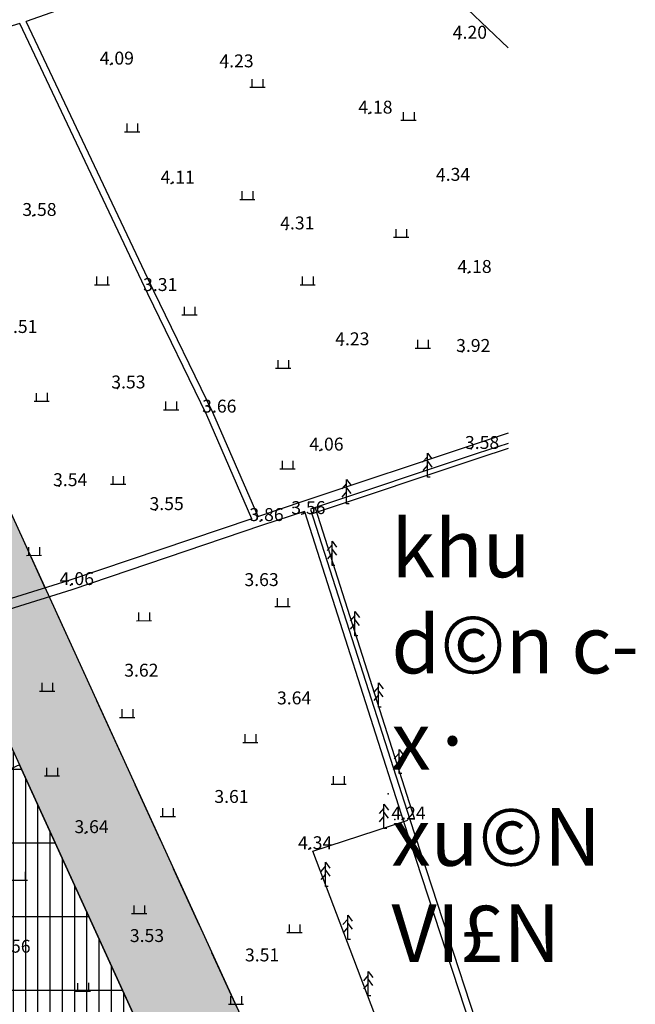
# Model space of a CAD drawing. Extents: x 523798 to 527376, y 2058501 to 2061478.
# Drawn here: x 525448 to 525639, y 2060634 to 2060939 of the extents above; entities that cross this region are included whole.
import ezdxf

# ---------------------------------------------------------------- set-up
doc = ezdxf.new("R2010")
doc.units = 0
doc.header["$MEASUREMENT"] = 0
doc.linetypes.add('HIDDEN', pattern=[9.525, 6.35, -3.175])
for name, color, linetype in [('0_KHUNG_TEN', 7, 'CONTINUOUS'), ('CAY_XANH_CLY', 94, 'CONTINUOUS'), ('CNTDUNG', 201, 'CONTINUOUS'), ('DIA_HINH', 251, 'CONTINUOUS'), ('HATCH_CAYXANHCACHLY', 94, 'CONTINUOUS'), ('HATCH_TIEU_DUNG', 211, 'CONTINUOUS'), ('RANH_GIOI', 1, 'HIDDEN')]:
    doc.layers.add(name, color=color, linetype=linetype)
doc.styles.add('CHU', font='VHARIALN.ttf', dxfattribs={"height": 7})
doc.styles.add('DDDDDDDDDD', font='VHARIAL.ttf', dxfattribs={"width": 0.8, "height": 500})

msp = doc.modelspace()

# ---------------------------------------------------------------- hatches: boundary and pattern name
at = {"layer": 'HATCH_CAYXANHCACHLY'}
h = msp.add_hatch(dxfattribs=at)
h.set_pattern_fill('AR-CONC', color=256, scale=1.2, style=0)
h.set_pattern_definition([(50, (526728.112, 2065038.731), (8.607122, -0.753026), [0.9, -9.9]), (355, (526728.112, 2065038.731), (-1.665016, 9.026306), [0.72, -7.92]), (100.4514, (526728.829, 2065038.668), (6.942113, 8.273275), [0.764882, -8.413705]), (46.1842, (526728.112, 2065041.131), (12.806893, -1.986228), [1.35, -14.85]), (96.6356, (526729.179, 2065040.965), (11.215952, 11.689414), [1.147323, -12.620556]), (351.1842, (526728.112, 2065041.131), (11.215943, 11.689423), [1.08, -11.88]), (21, (526729.312, 2065040.531), (7.162885, -4.831427), [0.9, -9.9]), (326, (526729.312, 2065040.531), (2.919784, 8.7018), [0.72, -7.92]), (71.4514, (526729.9086, 2065040.128), (10.082672, 3.870366), [0.764882, -8.413705]), (37.5, (526728.1116, 2065038.731), (0.1459183, 3.9947262), [0, -7.824, 0, -8.04, 0, -7.95]), (7.5, (526728.1116, 2065038.731), (3.1568344, 4.7329405), [0, -4.584, 0, -7.644, 0, -3.03]), (327.5, (526725.4356, 2065038.731), (6.4058692, -0.2706585), [0, -3, 0, -9.36, 0, -12.42]), (317.5, (526724.2356, 2065038.731), (6.998234, 1.20126), [0, -3.9, 0, -6.216, 0, -8.82])])
edge = h.paths.add_edge_path()
edge.add_arc((524535.865, 2060737.847), 37.795, 0, 360)
edge = h.paths.add_edge_path()
edge.add_line((524502.971, 2060661.549), (524511.917, 2060658.217))
edge.add_line((524511.917, 2060658.217), (524614.912, 2060705.308))
edge.add_line((524614.912, 2060705.308), (524518.733, 2060915.666))
edge.add_line((524518.733, 2060915.666), (525256.76, 2061126.977))
edge.add_line((525256.76, 2061126.977), (525533.941, 2060520.74))
edge.add_line((525533.941, 2060520.74), (525561.224, 2060533.214))
edge.add_line((525561.224, 2060533.214), (525275.416, 2061158.323))
edge.add_line((525275.416, 2061158.323), (524292.143, 2060876.794))
edge.add_line((524292.143, 2060876.794), (524056.083, 2060810.008))
edge.add_arc((524069.831, 2060761.415), 50.5, 105.79731, 140.60041)
edge.add_line((524030.807, 2060793.469), (523926.265, 2060666.195))
edge.add_line((523926.265, 2060666.195), (523986.989, 2060616.136))
edge.add_line((523986.989, 2060616.136), (524095.211, 2060525.542))
edge.add_line((524095.211, 2060525.542), (524177.597, 2060458.661))
edge.add_line((524177.597, 2060458.661), (524268.981, 2060384.175))
edge.add_line((524268.981, 2060384.175), (524348.189, 2060314.101))
edge.add_arc((524318.586, 2060280.639), 44.677, 36.00266, 48.50145, ccw=False)
edge.add_line((524354.729, 2060306.901), (524408.027, 2060233.551))
edge.add_arc((524413.793, 2060237.741), 7.128, 216.00266, 396.00266)
edge.add_line((524419.56, 2060241.931), (524366.262, 2060315.282))
edge.add_arc((524318.586, 2060280.639), 58.933, 36.00266, 48.50145)
edge.add_line((524357.635, 2060324.779), (524278.212, 2060395.043))
edge.add_line((524278.212, 2060395.043), (524233.801, 2060431.242))
edge.add_line((524233.801, 2060431.242), (524125.186, 2060511.21))
edge.add_line((524125.186, 2060511.21), (524021.191, 2060590.94))
edge.add_line((524021.191, 2060590.94), (524033.055, 2060606.415))
edge.add_line((524033.055, 2060606.415), (523973.697, 2060651.923))
edge.add_line((523973.697, 2060651.923), (524101.625, 2060808.75))
edge.add_line((524101.625, 2060808.75), (524361.446, 2060586.298))
edge.add_line((524361.446, 2060586.298), (524246.493, 2060837.719))
edge.add_line((524246.493, 2060837.719), (524402.059, 2060882.26))
edge.add_line((524402.059, 2060882.26), (524502.971, 2060661.549))
at = {"layer": 'HATCH_TIEU_DUNG'}
h = msp.add_hatch(dxfattribs=at)
h.set_pattern_fill('WDFLR06', color=256, scale=2.4, style=0, pattern_type=2)
h.set_pattern_definition([(270, (526731.9036, 2065061.531), (3.792, -7e-16), []), (180, (526731.904, 2065038.73), (-3e-15, -22.8), [])])
edge = h.paths.add_edge_path()
edge.add_arc((524724.097, 2060238.938), 37.795, 0, 360)
h.paths.add_polyline_path([(524742.579, 2060334.848), (524640.266, 2060288.069), (524706.796, 2060142.557), (524809.109, 2060189.336)])
edge = h.paths.add_edge_path()
edge.add_arc((524830.037, 2060287.375), 37.795, 0, 360)
h.paths.add_polyline_path([(524855.184, 2060359.118), (524822.383, 2060371.336), (524742.579, 2060334.848), (524809.109, 2060189.336), (524911.423, 2060236.115)])
edge = h.paths.add_edge_path()
edge.add_arc((524961.113, 2060347.305), 37.795, 0, 360)
h.paths.add_polyline_path([(524979.036, 2060442.96), (524899.232, 2060406.472), (524887.014, 2060373.672), (524943.253, 2060250.669), (525045.566, 2060297.448)])
edge = h.paths.add_edge_path()
edge.add_arc((525065.819, 2060395.178), 37.795, 0, 360)
h.paths.add_polyline_path([(525081.349, 2060489.739), (524979.036, 2060442.96), (525045.566, 2060297.448), (525147.88, 2060344.227)])
edge = h.paths.add_edge_path()
edge.add_arc((525169.95, 2060442.788), 37.795, 0, 360)
h.paths.add_polyline_path([(525183.662, 2060536.518), (525081.349, 2060489.739), (525147.88, 2060344.227), (525250.193, 2060391.006)])
edge = h.paths.add_edge_path()
edge.add_arc((525267.554, 2060487.414), 37.795, 0, 360)
h.paths.add_polyline_path([(525296.267, 2060560.788), (525263.467, 2060573.005), (525183.662, 2060536.518), (525250.193, 2060391.006), (525352.506, 2060437.785)])
edge = h.paths.add_edge_path()
edge.add_arc((525427.452, 2060530.859), 37.795, 0, 360)
h.paths.add_polyline_path([(525491.112, 2060614.413), (525332.868, 2060542.061), (525375.697, 2060448.388), (525533.941, 2060520.74)])
edge = h.paths.add_edge_path()
edge.add_arc((525384.484, 2060624.837), 37.795, 0, 360)
h.paths.add_polyline_path([(525448.283, 2060708.086), (525290.039, 2060635.735), (525332.868, 2060542.061), (525491.112, 2060614.413)])
edge = h.paths.add_edge_path()
edge.add_arc((525341.267, 2060719.359), 37.795, 0, 360)
h.paths.add_polyline_path([(525448.283, 2060708.086), (525405.455, 2060801.76), (525247.21, 2060729.408), (525290.039, 2060635.735)])
edge = h.paths.add_edge_path()
edge.add_arc((525299.862, 2060809.917), 37.795, 0, 360)
h.paths.add_polyline_path([(525362.626, 2060895.433), (525204.381, 2060823.081), (525247.21, 2060729.408), (525405.455, 2060801.76)])
edge = h.paths.add_edge_path()
edge.add_arc((525256.142, 2060905.541), 37.795, 0, 360)
h.paths.add_polyline_path([(525362.626, 2060895.433), (525319.797, 2060989.106), (525184.062, 2060927.046), (525171.844, 2060894.246), (525204.381, 2060823.081)])

# ---------------------------------------------------------------- linework, layer by layer
at = {"layer": 'CAY_XANH_CLY'}
msp.add_lwpolyline([(524518.733, 2060915.666), (525256.76, 2061126.977), (525533.941, 2060520.74), (525561.224, 2060533.214), (525275.416, 2061158.323), (524292.143, 2060876.794)], dxfattribs=at)
at = {"layer": 'CNTDUNG'}
msp.add_lwpolyline([(525448.283, 2060708.086), (525290.039, 2060635.735), (525332.868, 2060542.061), (525491.112, 2060614.413)], close=True, dxfattribs=at)
at = {"layer": 'DIA_HINH', "ltscale": 0.05}
for p, q in [((525520.246, 2060920.379), (525520.25, 2060917.859)), ((525523.606, 2060920.384), (525523.61, 2060917.864)), ((525519.578, 2060917.858), (525524.282, 2060917.865)), ((525567.047, 2060910.134), (525567.05, 2060907.614)), ((525570.407, 2060910.139), (525570.41, 2060907.619)), ((525481.457, 2060906.571), (525481.461, 2060904.051)), ((525484.817, 2060906.576), (525484.821, 2060904.056)), ((525566.378, 2060907.613), (525571.082, 2060907.62)), ((525480.789, 2060904.05), (525485.493, 2060904.057)), ((525517.12, 2060885.641), (525517.123, 2060883.121)), ((525520.48, 2060885.646), (525520.483, 2060883.126)), ((525516.451, 2060883.12), (525521.155, 2060883.127)), ((525564.766, 2060873.923), (525564.77, 2060871.403)), ((525568.126, 2060873.928), (525568.13, 2060871.408)), ((525564.098, 2060871.402), (525568.802, 2060871.408)), ((525472.144, 2060859.23), (525472.147, 2060856.71)), ((525475.504, 2060859.235), (525475.507, 2060856.715)), ((525535.788, 2060859.225), (525535.792, 2060856.705)), ((525539.148, 2060859.23), (525539.152, 2060856.71)), ((525471.475, 2060856.709), (525476.179, 2060856.715)), ((525535.12, 2060856.704), (525539.824, 2060856.711)), ((525499.239, 2060849.87), (525499.242, 2060847.35)), ((525502.599, 2060849.875), (525502.602, 2060847.355)), ((525498.57, 2060847.349), (525503.274, 2060847.356)), ((525571.451, 2060839.625), (525571.454, 2060837.105)), ((525574.811, 2060839.63), (525574.814, 2060837.11)), ((525570.782, 2060837.104), (525575.486, 2060837.111)), ((525527.54, 2060830.872), (525532.244, 2060830.879)), ((525528.208, 2060833.393), (525528.212, 2060830.873)), ((525531.568, 2060833.398), (525531.572, 2060830.878)), ((525453.442, 2060823.19), (525453.446, 2060820.67)), ((525456.802, 2060823.195), (525456.806, 2060820.675)), ((525452.774, 2060820.669), (525457.478, 2060820.676)), ((525493.525, 2060820.521), (525493.528, 2060818.001)), ((525496.885, 2060820.526), (525496.888, 2060818.006)), ((525492.856, 2060818), (525497.56, 2060818.007)), ((525574.546, 2060803.416), (525573.071, 2060801.735)), ((525574.546, 2060804.602), (525575.935, 2060802.771)), ((525574.546, 2060797.105), (525574.546, 2060804.602)), ((525529.552, 2060802.214), (525529.555, 2060799.694)), ((525532.912, 2060802.219), (525532.915, 2060799.699)), ((525574.546, 2060800.887), (525573.096, 2060799.176)), ((525574.546, 2060802.073), (525575.88, 2060800.277)), ((525477.153, 2060797.492), (525477.157, 2060794.972)), ((525480.513, 2060797.497), (525480.517, 2060794.977)), ((525528.883, 2060799.693), (525533.587, 2060799.7)), ((525575.386, 2060797.105), (525574.546, 2060797.105)), ((525476.485, 2060794.971), (525481.189, 2060794.978)), ((525549.541, 2060795.21), (525548.066, 2060793.529)), ((525549.541, 2060796.396), (525550.93, 2060794.565)), ((525549.541, 2060788.899), (525549.541, 2060796.396)), ((525549.541, 2060793.867), (525550.875, 2060792.071)), ((525549.541, 2060792.681), (525548.091, 2060790.97)), ((525550.381, 2060788.899), (525549.541, 2060788.899)), ((525545.046, 2060776.143), (525543.571, 2060774.462)), ((525545.046, 2060777.329), (525546.435, 2060775.498)), ((525545.046, 2060769.832), (525545.046, 2060777.329)), ((525450.435, 2060772.943), (525455.139, 2060772.95)), ((525451.103, 2060775.464), (525451.107, 2060772.944)), ((525454.463, 2060775.469), (525454.467, 2060772.949)), ((525545.046, 2060773.614), (525543.596, 2060771.903)), ((525545.046, 2060774.8), (525546.38, 2060773.004)), ((525545.886, 2060769.832), (525545.046, 2060769.832)), ((525528.034, 2060759.668), (525528.038, 2060757.148)), ((525531.394, 2060759.673), (525531.398, 2060757.153)), ((525485.14, 2060755.234), (525485.143, 2060752.714)), ((525488.5, 2060755.239), (525488.503, 2060752.719)), ((525527.366, 2060757.148), (525532.07, 2060757.154)), ((525552.137, 2060754.328), (525550.662, 2060752.647)), ((525552.137, 2060755.514), (525553.526, 2060753.683)), ((525552.137, 2060748.017), (525552.137, 2060755.514)), ((525484.471, 2060752.713), (525489.175, 2060752.72)), ((525552.137, 2060751.8), (525550.687, 2060750.088)), ((525552.137, 2060752.985), (525553.471, 2060751.189)), ((525552.977, 2060748.017), (525552.137, 2060748.017)), ((525455.184, 2060733.438), (525455.187, 2060730.918)), ((525458.544, 2060733.443), (525458.547, 2060730.923)), ((525559.427, 2060733.43), (525560.816, 2060731.6)), ((525559.427, 2060725.933), (525559.427, 2060733.43)), ((525454.515, 2060730.917), (525459.219, 2060730.924)), ((525559.427, 2060732.245), (525557.952, 2060730.564)), ((525559.427, 2060730.902), (525560.761, 2060729.106)), ((525559.427, 2060729.716), (525557.977, 2060728.004)), ((525479.956, 2060725.311), (525479.96, 2060722.791)), ((525483.316, 2060725.315), (525483.32, 2060722.795)), ((525560.267, 2060725.933), (525559.427, 2060725.933)), ((525479.288, 2060722.79), (525483.992, 2060722.796)), ((525517.38, 2060715.028), (525522.084, 2060715.035)), ((525518.049, 2060717.549), (525518.052, 2060715.029)), ((525521.409, 2060717.554), (525521.412, 2060715.034)), ((525565.763, 2060711.681), (525564.288, 2060710)), ((525565.763, 2060712.867), (525567.153, 2060711.036)), ((525565.763, 2060705.37), (525565.763, 2060712.867)), ((525565.763, 2060709.152), (525564.313, 2060707.441)), ((525565.763, 2060710.338), (525567.097, 2060708.542)), ((525456.66, 2060707.207), (525456.663, 2060704.687)), ((525460.02, 2060707.212), (525460.023, 2060704.692)), ((525455.991, 2060704.686), (525460.695, 2060704.693)), ((525545.409, 2060704.617), (525545.412, 2060702.097)), ((525548.769, 2060704.622), (525548.772, 2060702.102)), ((525566.603, 2060705.37), (525565.763, 2060705.37)), ((525544.74, 2060702.096), (525549.444, 2060702.103)), ((525492.529, 2060694.641), (525492.533, 2060692.121)), ((525495.889, 2060694.646), (525495.893, 2060692.126)), ((525561.102, 2060694.717), (525559.627, 2060693.037)), ((525561.102, 2060695.903), (525562.492, 2060694.072)), ((525561.102, 2060688.406), (525561.102, 2060695.903)), ((525561.102, 2060693.375), (525562.436, 2060691.578)), ((525491.861, 2060692.12), (525496.565, 2060692.127)), ((525561.102, 2060692.189), (525559.652, 2060690.477)), ((525561.942, 2060688.406), (525561.102, 2060688.406)), ((525542.989, 2060677.976), (525544.379, 2060676.145)), ((525542.989, 2060670.479), (525542.989, 2060677.976)), ((525450.034, 2060674.926), (525450.038, 2060672.406)), ((525542.989, 2060676.79), (525541.514, 2060675.109)), ((525542.989, 2060675.447), (525544.323, 2060673.651)), ((525446.006, 2060672.4), (525450.71, 2060672.406)), ((525542.989, 2060674.262), (525541.539, 2060672.55)), ((525543.829, 2060670.479), (525542.989, 2060670.479)), ((525483.655, 2060664.574), (525483.659, 2060662.054)), ((525487.015, 2060664.579), (525487.019, 2060662.059)), ((525482.987, 2060662.053), (525487.691, 2060662.06)), ((525549.89, 2060660.336), (525548.414, 2060658.656)), ((525549.89, 2060661.522), (525551.279, 2060659.691)), ((525549.89, 2060654.025), (525549.89, 2060661.522)), ((525531.725, 2060658.666), (525531.728, 2060656.146)), ((525535.085, 2060658.671), (525535.088, 2060656.151)), ((525549.89, 2060657.808), (525548.44, 2060656.096)), ((525549.89, 2060658.994), (525551.223, 2060657.197)), ((525531.056, 2060656.145), (525535.76, 2060656.152)), ((525550.729, 2060654.025), (525549.89, 2060654.025)), ((525556.234, 2060642.947), (525554.759, 2060641.266)), ((525556.234, 2060644.132), (525557.623, 2060642.302)), ((525556.234, 2060636.636), (525556.234, 2060644.132)), ((525556.234, 2060641.604), (525557.568, 2060639.808)), ((525466.272, 2060640.558), (525466.276, 2060638.038)), ((525469.632, 2060640.563), (525469.636, 2060638.043)), ((525556.234, 2060640.418), (525554.784, 2060638.707)), ((525465.604, 2060638.037), (525470.308, 2060638.044)), ((525513.603, 2060636.495), (525513.607, 2060633.975)), ((525516.963, 2060636.499), (525516.967, 2060633.979)), ((525557.074, 2060636.636), (525556.234, 2060636.636)), ((525512.935, 2060633.974), (525517.639, 2060633.98))]:
    msp.add_line(p, q, dxfattribs=at)
for points in [[(525599.571, 2060986.74), (525558.319, 2060973.112), (525486.109, 2060950.87), (525450.329, 2060938.161)], [(525599.571, 2060930.039), (525586.971, 2060942.008), (525599.571, 2060951.669)], [(525448.399, 2060937.565), (525404.167, 2060924.036), (525343.709, 2060907.336), (525314.768, 2060900.445)], [(525520.246, 2060784.293), (525506.32, 2060816.284), (525488.041, 2060853.89), (525448.399, 2060937.565)], [(525522.148, 2060784.936), (525508.137, 2060817.121), (525489.844, 2060854.756), (525450.329, 2060938.161)], [(525599.571, 2060810.742), (525589.012, 2060807.293), (525536.307, 2060789.67)], [(525599.571, 2060807.586), (525589.954, 2060804.444), (525538.38, 2060787.193)], [(525599.571, 2060806.008), (525590.425, 2060803.02), (525538.856, 2060785.771)], [(525536.307, 2060789.67), (525522.271, 2060784.977), (525522.148, 2060784.936)], [(525536.49, 2060786.54), (525523.226, 2060782.133), (525464.496, 2060762.301), (525405.88, 2060744.015), (525388.53, 2060738.279)], [(525536.49, 2060786.54), (525536.481, 2060786.565)], [(525536.49, 2060786.54), (525567.165, 2060690.512)], [(525538.395, 2060787.148), (525569.07, 2060691.12)], [(525539.824, 2060787.605), (525570.499, 2060691.577)], [(525520.246, 2060784.293), (525463.57, 2060765.155), (525404.963, 2060746.872), (525387.248, 2060741.015)], [(525601.174, 2060549.36), (525565.339, 2060534.943), (525551.494, 2060593.339), (525569.861, 2060600.414), (525539.111, 2060681.346), (525568.493, 2060690.935)], [(525567.165, 2060690.512), (525601.174, 2060586.529)], [(525569.066, 2060691.133), (525601.174, 2060592.962)]]:
    msp.add_lwpolyline(points, dxfattribs=at)
for p in [(525584.309, 2060932.851), (525476.411, 2060924.85), (525512.063, 2060923.992), (525556.452, 2060909.669), (525579.086, 2060888.867), (525495.251, 2060888.03), (525452.451, 2060877.992), (525530.882, 2060873.828), (525587.138, 2060860.353), (525489.844, 2060854.756), (525547.907, 2060837.961), (525585.345, 2060835.898), (525478.595, 2060824.599), (525508.137, 2060817.121), (525541.293, 2060805.365), (525588.083, 2060805.869), (525460.571, 2060794.356), (525532.966, 2060787.706), (525490.432, 2060786.943), (525535.716, 2060785.701), (525522.749, 2060783.555), (525464.033, 2060763.728), (525562.406, 2060699.148), (525564.51, 2060691.154), (525566.717, 2060691.163), (525468.586, 2060686.949), (525537.804, 2060681.971)]:
    msp.add_point(p, dxfattribs=at)
at = {"layer": 'RANH_GIOI', "ltscale": 3}
msp.add_lwpolyline([(523922.407, 2060669.375), (523986.859, 2060616.244, -0.0018866), (523987.118, 2060616.028), (524095.211, 2060525.542), (524177.597, 2060458.661), (524268.981, 2060384.175), (524348.189, 2060314.101, -0.0545904), (524354.729, 2060306.901), (524437.046, 2060193.614), (524519.705, 2060077.422), (524532.345, 2060057.297), (525563.304, 2060528.667), (525273.313, 2061162.922), (524290.774, 2060881.603), (524054.722, 2060814.819, 0.1530353), (524026.944, 2060796.642), (523922.407, 2060669.375)], format="xyb", dxfattribs=at)

# ---------------------------------------------------------------- texts
at = {"layer": '0_KHUNG_TEN', "insert": (525563.414, 2060713.241), "char_height": 17.8628, "width": 1440.19136, "attachment_point": 4, "style": 'DDDDDDDDDD'}
msp.add_mtext('khu\\Pd©n c\xad\\Px·\\Pxu©N\\PVI£N', dxfattribs=at)
at = {"layer": 'DIA_HINH', "ltscale": 0.05, "style": 'CHU'}
for s, p in [('4.20', (525582.409, 2060932.849)), ('4.09', (525473.111, 2060924.847)), ('4.23', (525510.163, 2060923.989)), ('4.18', (525553.152, 2060909.667)), ('4.11', (525491.951, 2060888.027)), ('4.34', (525577.186, 2060888.864)), ('3.58', (525449.151, 2060877.99)), ('4.31', (525528.982, 2060873.825)), ('4.18', (525583.838, 2060860.35)), ('3.31', (525486.544, 2060854.753)), ('3.51', (525443.238, 2060841.765)), ('4.23', (525546.007, 2060837.958)), ('3.92', (525583.445, 2060835.895)), ('3.53', (525476.695, 2060824.597)), ('3.66', (525504.837, 2060817.118)), ('4.06', (525537.993, 2060805.362)), ('3.58', (525586.183, 2060805.866)), ('3.54', (525458.671, 2060794.353)), ('3.55', (525488.532, 2060786.94)), ('3.56', (525532.416, 2060785.698)), ('3.86', (525519.449, 2060783.553)), ('4.06', (525460.733, 2060763.725)), ('3.63', (525517.914, 2060763.425)), ('3.62', (525480.703, 2060735.381)), ('3.64', (525527.99, 2060726.799)), ('3.61', (525508.607, 2060696.293)), ('4.24', (525563.417, 2060691.16)), ('3.64', (525465.286, 2060686.946)), ('4.34', (525534.504, 2060681.969)), ('3.53', (525482.445, 2060653.236)), ('3.56', (525441.112, 2060649.937)), ('3.51', (525518.08, 2060647.244))]:
    msp.add_text(s, height=4, rotation=0.082, dxfattribs=at).set_placement(p)

doc.saveas('drawing.dxf')
